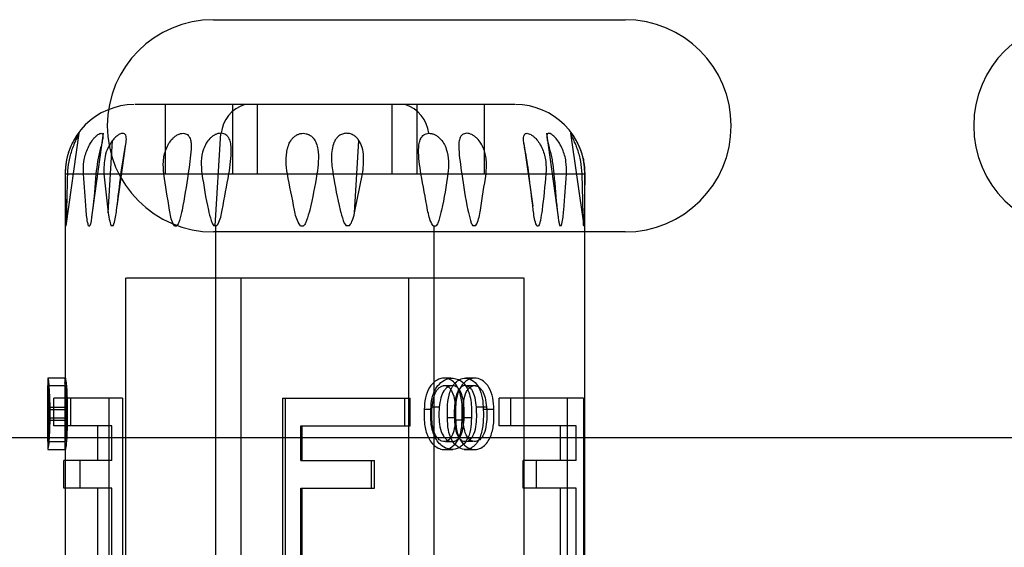
# Model space of a CAD drawing. Units: millimetres. Extents: x 7477 to 16959, y 136 to 5641.
# Drawn here: x 8274 to 8303, y 1600 to 1615 of the extents above; entities that cross this region are included whole.
import ezdxf

# ---------------------------------------------------------------- set-up
doc = ezdxf.new("R2010")
doc.units = ezdxf.units.MM
doc.header["$LTSCALE"] = 10
doc.layers.add('ROTH DETALJIT', color=7, linetype='Continuous')

msp = doc.modelspace()

# ---------------------------------------------------------------- linework, layer by layer
at = {"layer": 'ROTH DETALJIT', "color": 7, "linetype": 'Continuous', "lineweight": 25}
for p, q in [((8279.819, 1615.397), (8291.699, 1615.397)), ((8288.516, 1612.949), (8277.56, 1612.949)), ((8278.438, 1610.949), (8278.438, 1612.949)), ((8280.379, 1610.949), (8280.379, 1612.949)), ((8281.096, 1610.949), (8281.096, 1612.949)), ((8284.98, 1610.949), (8284.98, 1612.949)), ((8285.696, 1610.949), (8285.696, 1612.949)), ((8287.638, 1610.949), (8287.638, 1612.949)), ((8275.571, 1609.449), (8275.947, 1612.124)), ((8276.309, 1609.705), (8276.649, 1612.124)), ((8279.874, 1609.449), (8280.032, 1612.12)), ((8289.426, 1612.124), (8289.766, 1609.705)), ((8290.128, 1612.124), (8290.504, 1609.449)), ((8276.784, 1609.831), (8276.907, 1611.913)), ((8277.043, 1610.021), (8277.296, 1611.821)), ((8283.895, 1609.825), (8284.018, 1611.916)), ((8288.779, 1611.828), (8289.033, 1610.021)), ((8275.538, 1610.949), (8275.538, 1604.902)), ((8275.539, 1610.949), (8290.536, 1610.949)), ((8276.661, 1610.949), (8276.784, 1609.831)), ((8283.895, 1609.825), (8284.123, 1610.949)), ((8290.538, 1593.384), (8290.538, 1610.949)), ((8275.571, 1609.449), (8275.563, 1609.449)), ((8276.22, 1609.449), (8276.257, 1609.449)), ((8276.923, 1609.449), (8276.872, 1609.449)), ((8278.695, 1609.449), (8278.768, 1609.449)), ((8279.913, 1609.449), (8279.833, 1609.449)), ((8279.885, 1593.458), (8279.885, 1609.449)), ((8282.334, 1609.449), (8282.423, 1609.449)), ((8283.741, 1609.449), (8283.653, 1609.449)), ((8286.162, 1609.449), (8286.243, 1609.449)), ((8286.191, 1584.406), (8286.191, 1609.449)), ((8287.38, 1609.449), (8287.308, 1609.449)), ((8289.153, 1609.449), (8289.204, 1609.449)), ((8289.856, 1609.449), (8289.819, 1609.449)), ((8290.505, 1609.449), (8290.513, 1609.449)), ((8291.699, 1609.277), (8279.819, 1609.277)), ((8277.288, 1607.949), (8277.288, 1584.406)), ((8277.311, 1607.949), (8288.765, 1607.949)), ((8280.62, 1584.406), (8280.62, 1607.949)), ((8285.455, 1584.406), (8285.455, 1607.949)), ((8288.788, 1584.406), (8288.788, 1607.949)), ((8275.038, 1605.062), (8275.038, 1604.246)), ((8277.194, 1604.483), (8275.215, 1604.483)), ((8275.215, 1603.683), (8275.215, 1604.483)), ((8275.704, 1603.683), (8275.704, 1604.483)), ((8276.804, 1604.483), (8276.804, 1584.406)), ((8277.194, 1604.483), (8277.194, 1584.406)), ((8281.812, 1604.483), (8285.5, 1604.483)), ((8281.812, 1604.483), (8281.812, 1584.406)), ((8281.889, 1604.483), (8281.889, 1584.406)), ((8285.346, 1603.683), (8285.346, 1604.483)), ((8285.5, 1603.683), (8285.5, 1604.483)), ((8290.497, 1604.483), (8288.063, 1604.483)), ((8288.063, 1603.683), (8288.063, 1604.483)), ((8288.398, 1603.683), (8288.398, 1604.483)), ((8290.031, 1604.483), (8290.031, 1584.406)), ((8290.497, 1604.483), (8290.497, 1584.406)), ((8275.077, 1604.223), (8275.574, 1604.223)), ((8275.107, 1604.152), (8275.603, 1604.152)), ((8286.094, 1604.152), (8285.903, 1604.152)), ((8286.334, 1604.223), (8286.128, 1604.223)), ((8287.702, 1604.223), (8287.411, 1604.223)), ((8287.913, 1604.152), (8287.608, 1604.152)), ((8275.038, 1603.845), (8275.538, 1603.845)), ((8275.042, 1603.909), (8275.542, 1603.909)), ((8286.806, 1603.909), (8286.571, 1603.909)), ((8287.053, 1603.845), (8286.774, 1603.845)), ((8287.265, 1603.909), (8287.001, 1603.909)), ((8275.038, 1603.734), (8275.038, 1603.17)), ((8276.893, 1603.683), (8275.215, 1603.683)), ((8276.484, 1602.683), (8276.484, 1603.683)), ((8276.893, 1602.683), (8276.893, 1603.683)), ((8282.342, 1603.683), (8285.5, 1603.683)), ((8282.342, 1602.683), (8282.342, 1603.683)), ((8282.385, 1602.683), (8282.385, 1603.683)), ((8290.288, 1603.683), (8288.063, 1603.683)), ((8289.835, 1602.683), (8289.835, 1603.683)), ((8290.288, 1602.683), (8290.288, 1603.683)), ((8425.759, 1603.337), (8045.759, 1603.337)), ((8275.538, 1603.17), (8275.538, 1592.437)), ((8276.893, 1602.683), (8275.507, 1602.683)), ((8275.507, 1601.883), (8275.507, 1602.683)), ((8275.977, 1601.883), (8275.977, 1602.683)), ((8282.342, 1602.683), (8284.467, 1602.683)), ((8284.377, 1601.883), (8284.377, 1602.683)), ((8284.467, 1601.883), (8284.467, 1602.683)), ((8290.288, 1602.683), (8288.759, 1602.683)), ((8288.759, 1601.883), (8288.759, 1602.683)), ((8289.14, 1601.883), (8289.14, 1602.683)), ((8276.893, 1601.883), (8275.507, 1601.883)), ((8276.484, 1599.583), (8276.484, 1601.883)), ((8276.893, 1599.583), (8276.893, 1601.883)), ((8282.342, 1601.883), (8284.467, 1601.883)), ((8282.342, 1599.583), (8282.342, 1601.883)), ((8282.385, 1599.583), (8282.385, 1601.883)), ((8290.288, 1601.883), (8288.759, 1601.883)), ((8289.835, 1599.583), (8289.835, 1601.883)), ((8290.288, 1599.583), (8290.288, 1601.883))]:
    msp.add_line(p, q, dxfattribs=at)
for centre, radius, start, end in [((8279.819, 1612.337), 3.06, 90, 270), ((8291.699, 1612.337), 3.06, 270, 90), ((8304.819, 1612.337), 3.06, 90, 270), ((8277.538, 1610.949), 2, 90, 180), ((8281.007, 1612.023), 0.968, 106.914, 174.2563), ((8285.068, 1612.023), 0.968, 5.7437, 73.086), ((8288.538, 1610.949), 2, 0, 90)]:
    msp.add_arc(centre, radius, start, end, dxfattribs=at)
for points, knots in [([(8275.617, 1610.949), (8275.625, 1611.07), (8275.642, 1611.311), (8275.727, 1611.612), (8275.813, 1611.831), (8275.872, 1611.955), (8275.911, 1612.036), (8275.935, 1612.084), (8275.947, 1612.114), (8275.946, 1612.123), (8275.931, 1612.113), (8275.905, 1612.084), (8275.868, 1612.035), (8275.814, 1611.954), (8275.743, 1611.83), (8275.646, 1611.611), (8275.559, 1611.311), (8275.547, 1611.07), (8275.541, 1610.949)], [0, 0, 0, 0, 0.1244029, 0.24915, 0.3150995, 0.3744736, 0.408955, 0.4405999, 0.4705402, 0.5000843, 0.5296656, 0.5596577, 0.5913746, 0.6259513, 0.68524, 0.7511072, 0.8756759, 1, 1, 1, 1]), ([(8276.068, 1610.949), (8276.068, 1611.07), (8276.067, 1611.311), (8276.154, 1611.612), (8276.263, 1611.831), (8276.352, 1611.955), (8276.429, 1612.036), (8276.488, 1612.084), (8276.54, 1612.114), (8276.583, 1612.123), (8276.614, 1612.113), (8276.631, 1612.084), (8276.636, 1612.035), (8276.627, 1611.954), (8276.598, 1611.83), (8276.541, 1611.611), (8276.47, 1611.311), (8276.444, 1611.07), (8276.43, 1610.949)], [0, 0, 0, 0, 0.1244029, 0.24915, 0.3150995, 0.3744736, 0.408955, 0.4405999, 0.4705402, 0.5000843, 0.5296656, 0.5596577, 0.5913746, 0.6259513, 0.68524, 0.7511072, 0.8756759, 1, 1, 1, 1]), ([(8277.154, 1610.949), (8277.174, 1611.107), (8277.206, 1611.346), (8277.267, 1611.651), (8277.299, 1611.83), (8277.31, 1611.953), (8277.305, 1612.035), (8277.281, 1612.095), (8277.23, 1612.124), (8277.157, 1612.117), (8277.072, 1612.074), (8276.984, 1612.004), (8276.934, 1611.944), (8276.907, 1611.913)], [0, 0, 0, 0, 0.248414, 0.378376, 0.498414, 0.563726, 0.623744, 0.688412, 0.749008, 0.810488, 0.874465, 0.93447, 1, 1, 1, 1]), ([(8278.387, 1610.949), (8278.378, 1611.07), (8278.36, 1611.311), (8278.424, 1611.612), (8278.528, 1611.831), (8278.624, 1611.955), (8278.717, 1612.036), (8278.796, 1612.084), (8278.875, 1612.114), (8278.95, 1612.123), (8279.018, 1612.113), (8279.075, 1612.084), (8279.119, 1612.035), (8279.157, 1611.954), (8279.179, 1611.83), (8279.177, 1611.611), (8279.142, 1611.311), (8279.107, 1611.07), (8279.09, 1610.949)], [0, 0, 0, 0, 0.124403, 0.24915, 0.3151, 0.374474, 0.408955, 0.4406, 0.47054, 0.500084, 0.529666, 0.559658, 0.591375, 0.625951, 0.68524, 0.751107, 0.875676, 1, 1, 1, 1]), ([(8280.032, 1612.12), (8280.005, 1612.118), (8279.951, 1612.114), (8279.867, 1612.084), (8279.786, 1612.035), (8279.694, 1611.954), (8279.601, 1611.829), (8279.507, 1611.611), (8279.455, 1611.311), (8279.478, 1611.07), (8279.489, 1610.949)], [0, 0, 0, 0, 0.059162, 0.119159, 0.182609, 0.251773, 0.370381, 0.502124, 0.751307, 1, 1, 1, 1]), ([(8280.044, 1612.12), (8280.041, 1612.12), (8280.037, 1612.12), (8280.033, 1612.12), (8280.032, 1612.12)], [0, 0, 0, 0, 0.559102, 1, 1, 1, 1]), ([(8280.267, 1610.949), (8280.285, 1611.069), (8280.32, 1611.308), (8280.34, 1611.606), (8280.324, 1611.824), (8280.288, 1611.948), (8280.237, 1612.03), (8280.184, 1612.079), (8280.119, 1612.112), (8280.069, 1612.117), (8280.044, 1612.12)], [0, 0, 0, 0, 0.2487815, 0.4982575, 0.6299772, 0.7488642, 0.8178939, 0.8812699, 0.9411406, 1, 1, 1, 1]), ([(8281.953, 1610.949), (8281.937, 1611.07), (8281.906, 1611.311), (8281.931, 1611.612), (8282.001, 1611.831), (8282.079, 1611.955), (8282.163, 1612.036), (8282.241, 1612.084), (8282.325, 1612.114), (8282.412, 1612.123), (8282.499, 1612.113), (8282.58, 1612.084), (8282.652, 1612.035), (8282.728, 1611.954), (8282.794, 1611.83), (8282.847, 1611.611), (8282.857, 1611.311), (8282.824, 1611.07), (8282.807, 1610.949)], [0, 0, 0, 0, 0.124403, 0.24915, 0.3151, 0.374474, 0.408955, 0.4406, 0.47054, 0.500084, 0.529666, 0.559658, 0.591375, 0.625951, 0.68524, 0.751107, 0.875676, 1, 1, 1, 1]), ([(8284.018, 1611.916), (8283.995, 1611.947), (8283.95, 1612.007), (8283.855, 1612.075), (8283.745, 1612.118), (8283.624, 1612.124), (8283.511, 1612.094), (8283.419, 1612.033), (8283.347, 1611.951), (8283.282, 1611.828), (8283.236, 1611.649), (8283.217, 1611.346), (8283.248, 1611.106), (8283.269, 1610.949)], [0, 0, 0, 0, 0.0655531, 0.1256168, 0.1894214, 0.2508729, 0.3115865, 0.3764879, 0.4364803, 0.5017936, 0.6217534, 0.7515901, 1, 1, 1, 1]), ([(8285.808, 1610.949), (8285.791, 1611.069), (8285.756, 1611.308), (8285.735, 1611.606), (8285.751, 1611.824), (8285.788, 1611.948), (8285.838, 1612.03), (8285.892, 1612.079), (8285.956, 1612.112), (8286.007, 1612.117), (8286.032, 1612.12)], [0, 0, 0, 0, 0.2487815, 0.4982575, 0.6299772, 0.7488642, 0.8178939, 0.8812699, 0.9411406, 1, 1, 1, 1]), ([(8286.032, 1612.12), (8286.059, 1612.119), (8286.113, 1612.117), (8286.198, 1612.088), (8286.281, 1612.041), (8286.375, 1611.961), (8286.47, 1611.837), (8286.567, 1611.616), (8286.621, 1611.314), (8286.598, 1611.071), (8286.586, 1610.949)], [0, 0, 0, 0, 0.059404, 0.119395, 0.182727, 0.251787, 0.370244, 0.50218, 0.751327, 1, 1, 1, 1]), ([(8287.688, 1610.949), (8287.697, 1611.07), (8287.715, 1611.311), (8287.651, 1611.612), (8287.548, 1611.831), (8287.451, 1611.955), (8287.359, 1612.036), (8287.28, 1612.084), (8287.201, 1612.114), (8287.125, 1612.123), (8287.058, 1612.113), (8287.001, 1612.084), (8286.957, 1612.035), (8286.918, 1611.954), (8286.896, 1611.83), (8286.899, 1611.611), (8286.934, 1611.311), (8286.969, 1611.07), (8286.986, 1610.949)], [0, 0, 0, 0, 0.124403, 0.24915, 0.3151, 0.374474, 0.408955, 0.4406, 0.47054, 0.500084, 0.529666, 0.559658, 0.591375, 0.625951, 0.68524, 0.751107, 0.875676, 1, 1, 1, 1]), ([(8288.922, 1610.949), (8288.907, 1611.07), (8288.877, 1611.311), (8288.816, 1611.612), (8288.776, 1611.831), (8288.764, 1611.955), (8288.772, 1612.036), (8288.791, 1612.084), (8288.822, 1612.114), (8288.867, 1612.123), (8288.923, 1612.113), (8288.986, 1612.084), (8289.054, 1612.035), (8289.139, 1611.954), (8289.234, 1611.83), (8289.344, 1611.611), (8289.425, 1611.311), (8289.418, 1611.07), (8289.415, 1610.949)], [0, 0, 0, 0, 0.124403, 0.24915, 0.3151, 0.374474, 0.408955, 0.4406, 0.47054, 0.500084, 0.529666, 0.559658, 0.591375, 0.625951, 0.68524, 0.751107, 0.875676, 1, 1, 1, 1]), ([(8290.007, 1610.949), (8290.008, 1611.07), (8290.008, 1611.311), (8289.922, 1611.612), (8289.813, 1611.831), (8289.723, 1611.955), (8289.647, 1612.036), (8289.588, 1612.084), (8289.535, 1612.114), (8289.492, 1612.123), (8289.462, 1612.113), (8289.444, 1612.084), (8289.44, 1612.035), (8289.449, 1611.954), (8289.477, 1611.83), (8289.534, 1611.611), (8289.605, 1611.311), (8289.632, 1611.07), (8289.645, 1610.949)], [0, 0, 0, 0, 0.124403, 0.24915, 0.3151, 0.374474, 0.408955, 0.4406, 0.47054, 0.500084, 0.529666, 0.559658, 0.591375, 0.625951, 0.68524, 0.751107, 0.875676, 1, 1, 1, 1]), ([(8290.459, 1610.949), (8290.45, 1611.07), (8290.433, 1611.311), (8290.348, 1611.612), (8290.262, 1611.831), (8290.204, 1611.955), (8290.164, 1612.036), (8290.141, 1612.084), (8290.129, 1612.114), (8290.13, 1612.123), (8290.144, 1612.113), (8290.171, 1612.084), (8290.208, 1612.035), (8290.262, 1611.954), (8290.333, 1611.83), (8290.429, 1611.611), (8290.517, 1611.311), (8290.529, 1611.07), (8290.534, 1610.949)], [0, 0, 0, 0, 0.124403, 0.24915, 0.3151, 0.374474, 0.408955, 0.4406, 0.47054, 0.500084, 0.529666, 0.559658, 0.591375, 0.625951, 0.68524, 0.751107, 0.875676, 1, 1, 1, 1]), ([(8276.907, 1611.913), (8276.862, 1611.846), (8276.767, 1611.704), (8276.66, 1611.377), (8276.661, 1611.118), (8276.661, 1610.949)], [0, 0, 0, 0, 0.237582, 0.501135, 1, 1, 1, 1]), ([(8284.123, 1610.949), (8284.142, 1611.119), (8284.17, 1611.378), (8284.127, 1611.707), (8284.053, 1611.849), (8284.018, 1611.916)], [0, 0, 0, 0, 0.498622, 0.762453, 1, 1, 1, 1]), ([(8275.541, 1610.949), (8275.544, 1610.6), (8275.546, 1610.147), (8275.554, 1609.671), (8275.559, 1609.516), (8275.562, 1609.469), (8275.563, 1609.449)], [0, 0, 0, 0, 0.681985, 0.884452, 0.952373, 1, 1, 1, 1]), ([(8275.571, 1609.449), (8275.572, 1609.469), (8275.582, 1609.601), (8275.595, 1610.127), (8275.608, 1610.606), (8275.617, 1610.949)], [0, 0, 0, 0, 0.047649, 0.317709, 1, 1, 1, 1]), ([(8276.22, 1609.449), (8276.213, 1609.469), (8276.172, 1609.601), (8276.131, 1610.127), (8276.094, 1610.606), (8276.068, 1610.949)], [0, 0, 0, 0, 0.047649, 0.317709, 1, 1, 1, 1]), ([(8276.43, 1610.949), (8276.402, 1610.6), (8276.365, 1610.147), (8276.306, 1609.671), (8276.279, 1609.516), (8276.264, 1609.469), (8276.257, 1609.449)], [0, 0, 0, 0, 0.681985, 0.884452, 0.952373, 1, 1, 1, 1]), ([(8276.923, 1609.449), (8276.932, 1609.469), (8276.989, 1609.601), (8277.053, 1610.127), (8277.112, 1610.606), (8277.154, 1610.949)], [0, 0, 0, 0, 0.047649, 0.317709, 1, 1, 1, 1]), ([(8278.695, 1609.449), (8278.683, 1609.469), (8278.602, 1609.601), (8278.518, 1610.127), (8278.442, 1610.606), (8278.387, 1610.949)], [0, 0, 0, 0, 0.0476486, 0.3177088, 1, 1, 1, 1]), ([(8279.09, 1610.949), (8279.038, 1610.6), (8278.971, 1610.147), (8278.861, 1609.671), (8278.811, 1609.516), (8278.781, 1609.469), (8278.768, 1609.449)], [0, 0, 0, 0, 0.6819854, 0.8844516, 0.9523728, 1, 1, 1, 1]), ([(8279.489, 1610.949), (8279.543, 1610.6), (8279.613, 1610.147), (8279.731, 1609.671), (8279.785, 1609.516), (8279.819, 1609.469), (8279.833, 1609.449)], [0, 0, 0, 0, 0.681985, 0.884452, 0.952373, 1, 1, 1, 1]), ([(8279.913, 1609.449), (8279.927, 1609.469), (8280.018, 1609.601), (8280.115, 1610.127), (8280.204, 1610.606), (8280.267, 1610.949)], [0, 0, 0, 0, 0.047649, 0.317709, 1, 1, 1, 1]), ([(8282.334, 1609.449), (8282.32, 1609.469), (8282.22, 1609.601), (8282.116, 1610.127), (8282.021, 1610.606), (8281.953, 1610.949)], [0, 0, 0, 0, 0.047649, 0.317709, 1, 1, 1, 1]), ([(8282.807, 1610.949), (8282.746, 1610.6), (8282.667, 1610.147), (8282.536, 1609.671), (8282.475, 1609.516), (8282.438, 1609.469), (8282.423, 1609.449)], [0, 0, 0, 0, 0.681985, 0.884452, 0.952373, 1, 1, 1, 1]), ([(8283.269, 1610.949), (8283.329, 1610.6), (8283.408, 1610.147), (8283.54, 1609.671), (8283.6, 1609.516), (8283.637, 1609.469), (8283.653, 1609.449)], [0, 0, 0, 0, 0.681985, 0.884452, 0.952373, 1, 1, 1, 1]), ([(8286.162, 1609.449), (8286.149, 1609.469), (8286.058, 1609.601), (8285.961, 1610.127), (8285.872, 1610.606), (8285.808, 1610.949)], [0, 0, 0, 0, 0.0476486, 0.3177088, 1, 1, 1, 1]), ([(8286.586, 1610.949), (8286.532, 1610.6), (8286.463, 1610.147), (8286.345, 1609.671), (8286.29, 1609.516), (8286.257, 1609.469), (8286.243, 1609.449)], [0, 0, 0, 0, 0.681985, 0.884452, 0.952373, 1, 1, 1, 1]), ([(8286.986, 1610.949), (8287.037, 1610.6), (8287.104, 1610.147), (8287.214, 1609.671), (8287.264, 1609.516), (8287.295, 1609.469), (8287.308, 1609.449)], [0, 0, 0, 0, 0.681985, 0.884452, 0.952373, 1, 1, 1, 1]), ([(8287.38, 1609.449), (8287.393, 1609.469), (8287.474, 1609.601), (8287.558, 1610.127), (8287.634, 1610.606), (8287.688, 1610.949)], [0, 0, 0, 0, 0.0476486, 0.3177088, 1, 1, 1, 1]), ([(8289.153, 1609.449), (8289.144, 1609.469), (8289.086, 1609.601), (8289.023, 1610.127), (8288.964, 1610.606), (8288.922, 1610.949)], [0, 0, 0, 0, 0.047649, 0.317709, 1, 1, 1, 1]), ([(8289.415, 1610.949), (8289.382, 1610.6), (8289.34, 1610.147), (8289.268, 1609.671), (8289.234, 1609.516), (8289.212, 1609.469), (8289.204, 1609.449)], [0, 0, 0, 0, 0.6819854, 0.8844516, 0.9523728, 1, 1, 1, 1]), ([(8289.645, 1610.949), (8289.674, 1610.6), (8289.711, 1610.147), (8289.77, 1609.671), (8289.796, 1609.516), (8289.812, 1609.469), (8289.819, 1609.449)], [0, 0, 0, 0, 0.681985, 0.884452, 0.952373, 1, 1, 1, 1]), ([(8289.856, 1609.449), (8289.862, 1609.469), (8289.904, 1609.601), (8289.945, 1610.127), (8289.981, 1610.606), (8290.007, 1610.949)], [0, 0, 0, 0, 0.047649, 0.317709, 1, 1, 1, 1]), ([(8290.505, 1609.449), (8290.503, 1609.469), (8290.494, 1609.601), (8290.481, 1610.127), (8290.468, 1610.606), (8290.459, 1610.949)], [0, 0, 0, 0, 0.047649, 0.317709, 1, 1, 1, 1]), ([(8290.534, 1610.949), (8290.532, 1610.6), (8290.529, 1610.147), (8290.521, 1609.671), (8290.517, 1609.516), (8290.514, 1609.469), (8290.513, 1609.449)], [0, 0, 0, 0, 0.681985, 0.884452, 0.952373, 1, 1, 1, 1]), ([(8276.784, 1609.831), (8276.797, 1609.747), (8276.815, 1609.635), (8276.846, 1609.506), (8276.864, 1609.466), (8276.872, 1609.449)], [0, 0, 0, 0, 0.629996, 0.845302, 1, 1, 1, 1]), ([(8283.741, 1609.449), (8283.754, 1609.466), (8283.786, 1609.505), (8283.84, 1609.632), (8283.871, 1609.743), (8283.895, 1609.825)], [0, 0, 0, 0, 0.155197, 0.370676, 1, 1, 1, 1]), ([(8275.107, 1604.152), (8275.106, 1604.265), (8275.104, 1604.489), (8275.088, 1604.786), (8275.066, 1604.984), (8275.05, 1605.069), (8275.041, 1605.052), (8275.038, 1604.987), (8275.038, 1604.801), (8275.043, 1604.411), (8275.042, 1604.078), (8275.042, 1603.909)], [0, 0, 0, 0, 0.1241906, 0.2459196, 0.3429316, 0.4402333, 0.5055384, 0.5698927, 0.6339363, 0.8137332, 1, 1, 1, 1]), ([(8275.548, 1605.058), (8275.464, 1605.058), (8275.298, 1605.058), (8275.131, 1605.058), (8275.048, 1605.058)], [0, 0, 0, 0, 0.499999, 1, 1, 1, 1]), ([(8275.542, 1603.909), (8275.542, 1604.166), (8275.541, 1604.486), (8275.538, 1604.823), (8275.537, 1604.964), (8275.54, 1605.049), (8275.549, 1605.072), (8275.565, 1604.982), (8275.585, 1604.783), (8275.6, 1604.488), (8275.602, 1604.265), (8275.603, 1604.152)], [0, 0, 0, 0, 0.281363, 0.350892, 0.420052, 0.4897, 0.56019, 0.654135, 0.749978, 0.87315, 1, 1, 1, 1]), ([(8287.001, 1603.909), (8287.003, 1604.166), (8287.007, 1604.486), (8286.861, 1604.823), (8286.752, 1604.964), (8286.603, 1605.049), (8286.415, 1605.072), (8286.213, 1604.982), (8286.028, 1604.783), (8285.922, 1604.488), (8285.909, 1604.265), (8285.903, 1604.152)], [0, 0, 0, 0, 0.281363, 0.350892, 0.420052, 0.4897, 0.56019, 0.654135, 0.749978, 0.87315, 1, 1, 1, 1]), ([(8286.094, 1604.152), (8286.101, 1604.265), (8286.115, 1604.489), (8286.23, 1604.786), (8286.428, 1604.984), (8286.634, 1605.069), (8286.82, 1605.052), (8286.966, 1604.987), (8287.153, 1604.801), (8287.275, 1604.411), (8287.268, 1604.078), (8287.265, 1603.909)], [0, 0, 0, 0, 0.124191, 0.24592, 0.342932, 0.440233, 0.505538, 0.569893, 0.633936, 0.813733, 1, 1, 1, 1]), ([(8286.675, 1605.057), (8286.636, 1605.057), (8286.559, 1605.057), (8286.482, 1605.057), (8286.443, 1605.057)], [0, 0, 0, 0, 0.500001, 1, 1, 1, 1]), ([(8286.571, 1603.909), (8286.568, 1604.166), (8286.565, 1604.486), (8286.715, 1604.823), (8286.824, 1604.964), (8286.97, 1605.049), (8287.15, 1605.072), (8287.335, 1604.982), (8287.5, 1604.783), (8287.591, 1604.488), (8287.602, 1604.265), (8287.608, 1604.152)], [0, 0, 0, 0, 0.281363, 0.350892, 0.420052, 0.4897, 0.56019, 0.654135, 0.749978, 0.87315, 1, 1, 1, 1]), ([(8287.913, 1604.152), (8287.907, 1604.265), (8287.895, 1604.489), (8287.795, 1604.786), (8287.619, 1604.984), (8287.429, 1605.069), (8287.252, 1605.052), (8287.11, 1604.987), (8286.923, 1604.801), (8286.795, 1604.411), (8286.803, 1604.078), (8286.806, 1603.909)], [0, 0, 0, 0, 0.124191, 0.24592, 0.342932, 0.440233, 0.505538, 0.569893, 0.633936, 0.813733, 1, 1, 1, 1]), ([(8287.376, 1605.058), (8287.331, 1605.058), (8287.242, 1605.058), (8287.153, 1605.058), (8287.108, 1605.058)], [0, 0, 0, 0, 0.500001, 1, 1, 1, 1]), ([(8275.038, 1603.845), (8275.038, 1604.032), (8275.038, 1604.314), (8275.038, 1604.629), (8275.04, 1604.782), (8275.043, 1604.841), (8275.048, 1604.846), (8275.053, 1604.818), (8275.059, 1604.762), (8275.066, 1604.661), (8275.073, 1604.477), (8275.076, 1604.315), (8275.077, 1604.223)], [0, 0, 0, 0, 0.279488, 0.422687, 0.488361, 0.558921, 0.608136, 0.656811, 0.70358, 0.752391, 0.860117, 1, 1, 1, 1]), ([(8275.548, 1604.841), (8275.464, 1604.841), (8275.298, 1604.841), (8275.131, 1604.841), (8275.048, 1604.841)], [0, 0, 0, 0, 0.5, 1, 1, 1, 1]), ([(8275.574, 1604.223), (8275.573, 1604.314), (8275.571, 1604.476), (8275.564, 1604.66), (8275.557, 1604.762), (8275.552, 1604.817), (8275.547, 1604.847), (8275.542, 1604.841), (8275.539, 1604.781), (8275.538, 1604.628), (8275.538, 1604.313), (8275.538, 1604.032), (8275.538, 1603.845)], [0, 0, 0, 0, 0.141929, 0.250221, 0.298495, 0.344052, 0.390731, 0.437667, 0.505893, 0.571112, 0.715764, 1, 1, 1, 1]), ([(8286.128, 1604.223), (8286.14, 1604.314), (8286.161, 1604.476), (8286.23, 1604.66), (8286.307, 1604.762), (8286.374, 1604.817), (8286.453, 1604.847), (8286.548, 1604.841), (8286.643, 1604.781), (8286.733, 1604.628), (8286.814, 1604.313), (8286.807, 1604.032), (8286.802, 1603.845)], [0, 0, 0, 0, 0.141929, 0.250221, 0.298495, 0.344052, 0.390731, 0.437667, 0.505893, 0.571112, 0.715764, 1, 1, 1, 1]), ([(8287.053, 1603.845), (8287.058, 1604.032), (8287.066, 1604.314), (8286.979, 1604.629), (8286.882, 1604.782), (8286.781, 1604.841), (8286.68, 1604.846), (8286.597, 1604.818), (8286.525, 1604.762), (8286.444, 1604.661), (8286.369, 1604.477), (8286.347, 1604.315), (8286.334, 1604.223)], [0, 0, 0, 0, 0.279488, 0.422687, 0.488361, 0.558921, 0.608136, 0.656811, 0.70358, 0.752391, 0.860117, 1, 1, 1, 1]), ([(8286.669, 1604.839), (8286.63, 1604.839), (8286.554, 1604.839), (8286.478, 1604.839), (8286.44, 1604.838)], [0, 0, 0, 0, 0.5, 1, 1, 1, 1]), ([(8287.411, 1604.223), (8287.4, 1604.314), (8287.382, 1604.476), (8287.319, 1604.66), (8287.249, 1604.762), (8287.187, 1604.817), (8287.114, 1604.847), (8287.023, 1604.841), (8286.931, 1604.781), (8286.842, 1604.628), (8286.762, 1604.313), (8286.769, 1604.032), (8286.774, 1603.845)], [0, 0, 0, 0, 0.141929, 0.250221, 0.298495, 0.344052, 0.390731, 0.437667, 0.505893, 0.571112, 0.715764, 1, 1, 1, 1]), ([(8287.023, 1603.845), (8287.018, 1604.032), (8287.01, 1604.314), (8287.096, 1604.629), (8287.191, 1604.782), (8287.289, 1604.841), (8287.385, 1604.846), (8287.463, 1604.818), (8287.529, 1604.762), (8287.604, 1604.661), (8287.671, 1604.477), (8287.691, 1604.315), (8287.702, 1604.223)], [0, 0, 0, 0, 0.279488, 0.422687, 0.488361, 0.558921, 0.608136, 0.656811, 0.70358, 0.752391, 0.860117, 1, 1, 1, 1]), ([(8287.404, 1604.837), (8287.36, 1604.837), (8287.27, 1604.836), (8287.181, 1604.836), (8287.136, 1604.836)], [0, 0, 0, 0, 0.500001, 1, 1, 1, 1]), ([(8275.042, 1603.909), (8275.042, 1603.796), (8275.042, 1603.573), (8275.038, 1603.271), (8275.037, 1603.07), (8275.043, 1602.982), (8275.055, 1603.015), (8275.074, 1603.134), (8275.096, 1603.401), (8275.108, 1603.772), (8275.107, 1604.025), (8275.107, 1604.152)], [0, 0, 0, 0, 0.1239855, 0.245547, 0.3431509, 0.4396174, 0.5126431, 0.5858262, 0.7232101, 0.860093, 1, 1, 1, 1]), ([(8275.077, 1604.223), (8275.078, 1604.033), (8275.079, 1603.746), (8275.068, 1603.432), (8275.058, 1603.295), (8275.051, 1603.234), (8275.045, 1603.222), (8275.042, 1603.25), (8275.04, 1603.301), (8275.038, 1603.412), (8275.038, 1603.601), (8275.038, 1603.764), (8275.038, 1603.845)], [0, 0, 0, 0, 0.283995, 0.428352, 0.488258, 0.559025, 0.608302, 0.656205, 0.704563, 0.752672, 0.876598, 1, 1, 1, 1]), ([(8275.603, 1604.152), (8275.603, 1604.025), (8275.604, 1603.773), (8275.593, 1603.404), (8275.572, 1603.137), (8275.554, 1603.015), (8275.543, 1602.982), (8275.537, 1603.072), (8275.538, 1603.274), (8275.541, 1603.574), (8275.542, 1603.796), (8275.542, 1603.909)], [0, 0, 0, 0, 0.143002, 0.282343, 0.419456, 0.490574, 0.56063, 0.653724, 0.750212, 0.873346, 1, 1, 1, 1]), ([(8275.538, 1603.845), (8275.538, 1603.764), (8275.538, 1603.602), (8275.538, 1603.413), (8275.54, 1603.302), (8275.542, 1603.25), (8275.545, 1603.222), (8275.55, 1603.234), (8275.557, 1603.296), (8275.566, 1603.434), (8275.576, 1603.748), (8275.575, 1604.033), (8275.574, 1604.223)], [0, 0, 0, 0, 0.125365, 0.25027, 0.29785, 0.344861, 0.390767, 0.437797, 0.506341, 0.565571, 0.711101, 1, 1, 1, 1]), ([(8285.903, 1604.152), (8285.9, 1604.025), (8285.894, 1603.773), (8285.972, 1603.404), (8286.139, 1603.137), (8286.339, 1603.015), (8286.528, 1602.982), (8286.725, 1603.072), (8286.898, 1603.274), (8286.988, 1603.574), (8286.996, 1603.796), (8287.001, 1603.909)], [0, 0, 0, 0, 0.143002, 0.282343, 0.419456, 0.490574, 0.56063, 0.653724, 0.750212, 0.873346, 1, 1, 1, 1]), ([(8287.265, 1603.909), (8287.26, 1603.796), (8287.252, 1603.573), (8287.154, 1603.271), (8286.969, 1603.07), (8286.76, 1602.982), (8286.56, 1603.015), (8286.349, 1603.134), (8286.168, 1603.401), (8286.085, 1603.772), (8286.091, 1604.025), (8286.094, 1604.152)], [0, 0, 0, 0, 0.123985, 0.245547, 0.343151, 0.439617, 0.512643, 0.585826, 0.72321, 0.860093, 1, 1, 1, 1]), ([(8286.802, 1603.845), (8286.794, 1603.764), (8286.779, 1603.602), (8286.723, 1603.413), (8286.642, 1603.302), (8286.575, 1603.25), (8286.496, 1603.222), (8286.4, 1603.234), (8286.31, 1603.296), (8286.206, 1603.434), (8286.108, 1603.748), (8286.12, 1604.033), (8286.128, 1604.223)], [0, 0, 0, 0, 0.125365, 0.25027, 0.29785, 0.344861, 0.390767, 0.437797, 0.506341, 0.565571, 0.711101, 1, 1, 1, 1]), ([(8286.334, 1604.223), (8286.326, 1604.033), (8286.313, 1603.746), (8286.418, 1603.432), (8286.529, 1603.295), (8286.625, 1603.234), (8286.726, 1603.222), (8286.81, 1603.25), (8286.882, 1603.301), (8286.968, 1603.412), (8287.029, 1603.601), (8287.045, 1603.764), (8287.053, 1603.845)], [0, 0, 0, 0, 0.283995, 0.428352, 0.488258, 0.559025, 0.608302, 0.656205, 0.704563, 0.752672, 0.876598, 1, 1, 1, 1]), ([(8287.608, 1604.152), (8287.61, 1604.025), (8287.615, 1603.773), (8287.549, 1603.404), (8287.402, 1603.137), (8287.221, 1603.015), (8287.043, 1602.982), (8286.851, 1603.072), (8286.677, 1603.274), (8286.584, 1603.574), (8286.575, 1603.796), (8286.571, 1603.909)], [0, 0, 0, 0, 0.143002, 0.282343, 0.419456, 0.490574, 0.56063, 0.653724, 0.750212, 0.873346, 1, 1, 1, 1]), ([(8286.774, 1603.845), (8286.781, 1603.764), (8286.796, 1603.602), (8286.852, 1603.413), (8286.931, 1603.302), (8286.997, 1603.25), (8287.072, 1603.222), (8287.163, 1603.234), (8287.246, 1603.296), (8287.341, 1603.434), (8287.428, 1603.748), (8287.418, 1604.033), (8287.411, 1604.223)], [0, 0, 0, 0, 0.125365, 0.25027, 0.29785, 0.344861, 0.390767, 0.437797, 0.506341, 0.565571, 0.711101, 1, 1, 1, 1]), ([(8286.806, 1603.909), (8286.811, 1603.796), (8286.82, 1603.573), (8286.921, 1603.271), (8287.108, 1603.07), (8287.311, 1602.982), (8287.498, 1603.015), (8287.69, 1603.134), (8287.849, 1603.401), (8287.92, 1603.772), (8287.915, 1604.025), (8287.913, 1604.152)], [0, 0, 0, 0, 0.123985, 0.245547, 0.343151, 0.439617, 0.512643, 0.585826, 0.72321, 0.860093, 1, 1, 1, 1]), ([(8287.702, 1604.223), (8287.71, 1604.033), (8287.721, 1603.746), (8287.627, 1603.432), (8287.526, 1603.295), (8287.437, 1603.234), (8287.342, 1603.222), (8287.262, 1603.25), (8287.192, 1603.301), (8287.107, 1603.412), (8287.047, 1603.601), (8287.031, 1603.764), (8287.023, 1603.845)], [0, 0, 0, 0, 0.283995, 0.428352, 0.488258, 0.559025, 0.608302, 0.656205, 0.704563, 0.752672, 0.876598, 1, 1, 1, 1]), ([(8275.044, 1603.233), (8275.128, 1603.233), (8275.294, 1603.234), (8275.461, 1603.234), (8275.544, 1603.234)], [0, 0, 0, 0, 0.500001, 1, 1, 1, 1]), ([(8286.516, 1603.232), (8286.553, 1603.232), (8286.629, 1603.231), (8286.704, 1603.231), (8286.742, 1603.231)], [0, 0, 0, 0, 0.499999, 1, 1, 1, 1]), ([(8287.034, 1603.238), (8287.079, 1603.237), (8287.17, 1603.237), (8287.261, 1603.236), (8287.306, 1603.236)], [0, 0, 0, 0, 0.499999, 1, 1, 1, 1]), ([(8275.045, 1603), (8275.128, 1603), (8275.295, 1603), (8275.461, 1603), (8275.545, 1603)], [0, 0, 0, 0, 0.500001, 1, 1, 1, 1]), ([(8286.5, 1602.999), (8286.537, 1602.999), (8286.613, 1602.999), (8286.689, 1602.999), (8286.727, 1602.999)], [0, 0, 0, 0, 0.499999, 1, 1, 1, 1]), ([(8287.052, 1603.001), (8287.097, 1603.001), (8287.188, 1603.001), (8287.278, 1603), (8287.324, 1603)], [0, 0, 0, 0, 0.499999, 1, 1, 1, 1])]:
    msp.add_open_spline(points, degree=3, knots=knots, dxfattribs=at)

doc.saveas('drawing.dxf')
